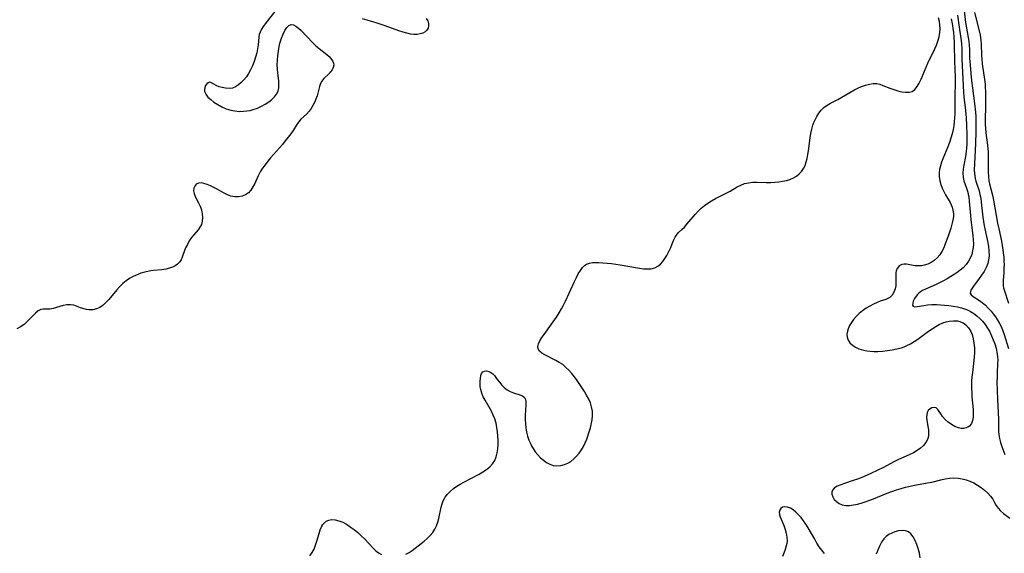
# Model space of a CAD drawing. Extents: x 1638514 to 1646716, y 2772807 to 2781009.
# Drawn here: x 1639506 to 1639902, y 2777735 to 2777950 of the extents above; entities that cross this region are included whole.
import ezdxf

# ---------------------------------------------------------------- set-up
doc = ezdxf.new("R2010")
doc.units = 0

msp = doc.modelspace()

# ---------------------------------------------------------------- linework, layer by layer
at = {"layer": 'WIL_017_Contours', "color": 0}
for points in [[(1639610.49, 2777955.41, 196), (1639605.57, 2777949.27, 196), (1639604.65, 2777948.05, 196), (1639603.85, 2777946.92, 196), (1639603.15, 2777945.82, 196), (1639602.59, 2777944.74, 196), (1639602.23, 2777943.69, 196), (1639602.09, 2777942.83, 196), (1639602, 2777941.05, 196), (1639601.85, 2777939.59, 196), (1639601.6, 2777938, 196), (1639601.24, 2777936.32, 196), (1639600.79, 2777934.6, 196), (1639600.25, 2777932.86, 196), (1639599.6, 2777931.15, 196), (1639598.82, 2777929.48, 196), (1639598, 2777928.06, 196), (1639597.09, 2777926.72, 196), (1639596.09, 2777925.48, 196), (1639595.03, 2777924.37, 196), (1639593.9, 2777923.42, 196), (1639592.72, 2777922.67, 196), (1639591.47, 2777922.18, 196), (1639590.13, 2777921.99, 196), (1639588.76, 2777922.07, 196), (1639587.42, 2777922.33, 196), (1639586.14, 2777922.73, 196), (1639584.99, 2777923.2, 196), (1639584.01, 2777923.7, 196), (1639582.78, 2777924.42, 196), (1639582.27, 2777924.53, 196), (1639581.69, 2777924.34, 196), (1639581.14, 2777923.88, 196), (1639580.66, 2777923.21, 196), (1639580.33, 2777922.4, 196), (1639580.21, 2777921.48, 196), (1639580.31, 2777920.77, 196), (1639580.81, 2777919.67, 196), (1639581.65, 2777918.57, 196), (1639582.75, 2777917.5, 196), (1639584.05, 2777916.48, 196), (1639585.57, 2777915.49, 196), (1639587.21, 2777914.6, 196), (1639588.96, 2777913.84, 196), (1639590.78, 2777913.27, 196), (1639592.47, 2777912.94, 196), (1639594.19, 2777912.79, 196), (1639595.91, 2777912.81, 196), (1639597.25, 2777912.94, 196), (1639598.57, 2777913.18, 196), (1639599.87, 2777913.51, 196), (1639601.55, 2777914.11, 196), (1639603.17, 2777914.84, 196), (1639604.7, 2777915.69, 196), (1639606.13, 2777916.62, 196), (1639607.35, 2777917.57, 196), (1639608.41, 2777918.59, 196), (1639609.27, 2777919.7, 196), (1639609.87, 2777920.92, 196), (1639610.15, 2777922.2, 196), (1639610.2, 2777923.58, 196), (1639610.1, 2777925.04, 196), (1639609.73, 2777928.12, 196), (1639609.58, 2777929.72, 196), (1639609.53, 2777931.53, 196), (1639609.59, 2777933.37, 196), (1639609.74, 2777935.21, 196), (1639609.98, 2777937.05, 196), (1639610.31, 2777938.85, 196), (1639610.73, 2777940.6, 196), (1639611.26, 2777942.32, 196), (1639611.87, 2777943.92, 196), (1639612.56, 2777945.35, 196), (1639613.32, 2777946.53, 196), (1639614.16, 2777947.38, 196), (1639615.06, 2777947.78, 196), (1639616, 2777947.66, 196), (1639617, 2777947.14, 196), (1639618.05, 2777946.33, 196), (1639619.14, 2777945.32, 196), (1639623.83, 2777940.42, 196), (1639625.08, 2777939.21, 196), (1639626.35, 2777938.09, 196), (1639629.47, 2777935.7, 196), (1639630.37, 2777934.91, 196), (1639631.14, 2777934.06, 196), (1639631.73, 2777933.16, 196), (1639632.11, 2777932.25, 196), (1639632.23, 2777931.34, 196), (1639632.06, 2777930.42, 196), (1639631.62, 2777929.53, 196), (1639631, 2777928.67, 196), (1639630.25, 2777927.87, 196), (1639628.27, 2777926.02, 196), (1639627.43, 2777924.97, 196), (1639626.91, 2777923.94, 196), (1639626.52, 2777922.8, 196), (1639625.53, 2777918.98, 196), (1639625.08, 2777917.66, 196), (1639624.53, 2777916.35, 196), (1639623.89, 2777915.09, 196), (1639623.16, 2777913.9, 196), (1639622.34, 2777912.8, 196), (1639621.26, 2777911.66, 196), (1639619.03, 2777909.58, 196), (1639618.06, 2777908.5, 196), (1639617.38, 2777907.5, 196), (1639615.89, 2777905.12, 196), (1639614.93, 2777903.75, 196), (1639613.89, 2777902.35, 196), (1639612.77, 2777900.93, 196), (1639611.6, 2777899.5, 196), (1639606.87, 2777894.08, 196), (1639605.72, 2777892.7, 196), (1639604.62, 2777891.29, 196), (1639603.6, 2777889.86, 196), (1639602.69, 2777888.39, 196), (1639601.88, 2777886.84, 196), (1639600.48, 2777883.77, 196), (1639599.75, 2777882.34, 196), (1639598.95, 2777881.06, 196), (1639597.98, 2777879.99, 196), (1639596.78, 2777879.19, 196), (1639595.41, 2777878.67, 196), (1639593.93, 2777878.4, 196), (1639592.4, 2777878.39, 196), (1639590.86, 2777878.67, 196), (1639589.47, 2777879.18, 196), (1639588.1, 2777879.86, 196), (1639585.36, 2777881.45, 196), (1639584, 2777882.19, 196), (1639582.63, 2777882.85, 196), (1639581.3, 2777883.4, 196), (1639580.02, 2777883.78, 196), (1639578.85, 2777883.96, 196), (1639577.82, 2777883.87, 196), (1639576.95, 2777883.43, 196), (1639576.3, 2777882.72, 196), (1639575.91, 2777881.81, 196), (1639575.82, 2777880.77, 196), (1639576.07, 2777879.66, 196), (1639576.56, 2777878.48, 196), (1639577.87, 2777875.94, 196), (1639578.49, 2777874.58, 196), (1639578.99, 2777873.09, 196), (1639579.31, 2777871.57, 196), (1639579.45, 2777870.05, 196), (1639579.36, 2777868.58, 196), (1639579.01, 2777867.21, 196), (1639578.44, 2777866.1, 196), (1639577.69, 2777865.06, 196), (1639575.93, 2777863.02, 196), (1639575.05, 2777861.94, 196), (1639574.15, 2777860.63, 196), (1639573.36, 2777859.24, 196), (1639572.67, 2777857.81, 196), (1639572.08, 2777856.37, 196), (1639571.26, 2777854.1, 196), (1639570.8, 2777853.05, 196), (1639570.21, 2777852.12, 196), (1639569.43, 2777851.3, 196), (1639568.48, 2777850.61, 196), (1639567.4, 2777850.05, 196), (1639566.21, 2777849.62, 196), (1639564.68, 2777849.26, 196), (1639563.06, 2777849.02, 196), (1639559.69, 2777848.66, 196), (1639557.98, 2777848.43, 196), (1639556.28, 2777848.09, 196), (1639554.68, 2777847.62, 196), (1639553.12, 2777847.01, 196), (1639551.6, 2777846.29, 196), (1639550.14, 2777845.45, 196), (1639548.75, 2777844.5, 196), (1639547.44, 2777843.45, 196), (1639546.19, 2777842.24, 196), (1639545.02, 2777840.95, 196), (1639541.72, 2777836.99, 196), (1639540.6, 2777835.79, 196), (1639539.44, 2777834.72, 196), (1639538.2, 2777833.86, 196), (1639536.77, 2777833.23, 196), (1639535.27, 2777832.9, 196), (1639533.75, 2777832.87, 196), (1639532.78, 2777833.02, 196), (1639531.82, 2777833.26, 196), (1639530.41, 2777833.74, 196), (1639529.03, 2777834.25, 196), (1639527.65, 2777834.69, 196), (1639526.28, 2777834.93, 196), (1639524.86, 2777834.88, 196), (1639523.44, 2777834.6, 196), (1639519.35, 2777833.39, 196), (1639518.09, 2777833.16, 196), (1639517.11, 2777833.13, 196), (1639516.18, 2777833.16, 196), (1639515.29, 2777833.14, 196), (1639514.41, 2777832.95, 196), (1639513.36, 2777832.4, 196), (1639512.3, 2777831.55, 196), (1639511.23, 2777830.5, 196), (1639508.93, 2777828.15, 196), (1639507.66, 2777827.01, 196), (1639506.26, 2777825.98, 196), (1639504.78, 2777825.17, 196)], [(1639885.85, 2777953.26, 188), (1639886.39, 2777948.53, 188), (1639886.62, 2777947.06, 188), (1639887.48, 2777942.57, 188), (1639887.71, 2777941.06, 188), (1639887.87, 2777939.38, 188), (1639887.96, 2777937.68, 188), (1639888.08, 2777934.2, 188), (1639888.24, 2777931.44, 188), (1639888.51, 2777928.08, 188), (1639888.83, 2777925.26, 188), (1639890.08, 2777915.89, 188), (1639890.44, 2777912.47, 188), (1639890.55, 2777910.76, 188), (1639890.62, 2777907.74, 188), (1639890.59, 2777904.74, 188), (1639890.41, 2777899.76, 188), (1639889.99, 2777891.76, 188), (1639889.93, 2777889.08, 188), (1639889.97, 2777887.89, 188), (1639890.1, 2777886.72, 188), (1639890.31, 2777885.72, 188), (1639890.59, 2777884.72, 188), (1639891.85, 2777880.75, 188), (1639892.22, 2777879.37, 188), (1639892.53, 2777877.81, 188), (1639892.75, 2777876.22, 188), (1639893.39, 2777870.21, 188), (1639893.66, 2777868.42, 188), (1639893.97, 2777866.72, 188), (1639895.36, 2777859.98, 188), (1639895.64, 2777858.29, 188), (1639895.83, 2777856.62, 188), (1639895.88, 2777854.66, 188), (1639895.81, 2777853.74, 188), (1639895.7, 2777852.98, 188), (1639895.37, 2777851.59, 188), (1639894.71, 2777849.94, 188), (1639893.86, 2777848.37, 188), (1639892.89, 2777846.87, 188), (1639891.87, 2777845.44, 188), (1639889.56, 2777842.35, 188), (1639889.03, 2777841.56, 188), (1639888.62, 2777840.85, 188), (1639888.36, 2777840.2, 188), (1639888.33, 2777839.62, 188), (1639888.72, 2777838.9, 188), (1639889.49, 2777838.23, 188), (1639892.02, 2777836.66, 188), (1639893.16, 2777835.86, 188), (1639894.39, 2777834.8, 188), (1639895.57, 2777833.59, 188), (1639896.73, 2777832.27, 188), (1639897.6, 2777831.2, 188), (1639898.43, 2777830.09, 188), (1639899.21, 2777828.93, 188), (1639900.09, 2777827.42, 188), (1639900.86, 2777825.83, 188), (1639901.44, 2777824.39, 188), (1639901.95, 2777822.91, 188), (1639903.69, 2777817.35, 188)], [(1639889.98, 2777952.63, 186), (1639891.8, 2777945.7, 186), (1639892.29, 2777943.49, 186), (1639892.57, 2777941.6, 186), (1639892.74, 2777939.71, 186), (1639892.88, 2777935.37, 186), (1639892.97, 2777933.76, 186), (1639893.17, 2777931.86, 186), (1639894.08, 2777925.65, 186), (1639894.28, 2777923.79, 186), (1639894.38, 2777922.55, 186), (1639894.46, 2777920.61, 186), (1639894.5, 2777916.45, 186), (1639894.49, 2777914.93, 186), (1639894.35, 2777909.42, 186), (1639894.35, 2777907.67, 186), (1639894.41, 2777905.93, 186), (1639894.55, 2777904.2, 186), (1639895.2, 2777899.17, 186), (1639895.46, 2777896.31, 186), (1639895.57, 2777893.86, 186), (1639895.53, 2777888.51, 186), (1639895.64, 2777886.43, 186), (1639895.84, 2777884.86, 186), (1639896.09, 2777883.54, 186), (1639897.36, 2777878.44, 186), (1639897.66, 2777877.04, 186), (1639899.29, 2777867.83, 186), (1639899.77, 2777865.51, 186), (1639900.88, 2777860.51, 186), (1639901.2, 2777858.83, 186), (1639901.47, 2777857.05, 186), (1639901.61, 2777855.87, 186), (1639901.78, 2777854.11, 186), (1639901.87, 2777852.37, 186), (1639901.9, 2777851.23, 186), (1639901.88, 2777849.45, 186), (1639901.8, 2777847.72, 186), (1639901.59, 2777844.84, 186), (1639901.54, 2777843.65, 186), (1639901.6, 2777842.51, 186), (1639901.75, 2777841.71, 186), (1639901.96, 2777840.9, 186), (1639903.68, 2777835.53, 186)], [(1639669.38, 2777950.23, 196), (1639670.05, 2777949.2, 196), (1639670.41, 2777948.13, 196), (1639670.43, 2777947.19, 196), (1639670.18, 2777946.29, 196), (1639669.7, 2777945.48, 196), (1639669.08, 2777944.87, 196), (1639668.15, 2777944.32, 196), (1639667.05, 2777943.94, 196), (1639665.82, 2777943.75, 196), (1639664.51, 2777943.74, 196), (1639663.11, 2777943.92, 196), (1639661.68, 2777944.24, 196), (1639660.2, 2777944.67, 196), (1639658.41, 2777945.25, 196), (1639652.9, 2777947.2, 196), (1639649.27, 2777948.44, 196), (1639647.45, 2777949.02, 196), (1639645.63, 2777949.54, 196), (1639643.83, 2777950.01, 196)], [(1639661.25, 2777734.51, 194), (1639662.56, 2777735.16, 194), (1639663.85, 2777736.02, 194), (1639666.21, 2777737.78, 194), (1639668.6, 2777739.73, 194), (1639669.83, 2777740.82, 194), (1639671, 2777741.97, 194), (1639672.05, 2777743.19, 194), (1639672.93, 2777744.5, 194), (1639673.59, 2777745.88, 194), (1639674.09, 2777747.34, 194), (1639674.49, 2777748.85, 194), (1639675.46, 2777753.43, 194), (1639675.8, 2777754.73, 194), (1639676.25, 2777755.97, 194), (1639677.02, 2777757.38, 194), (1639678.01, 2777758.68, 194), (1639679.18, 2777759.88, 194), (1639680.49, 2777760.99, 194), (1639681.77, 2777761.89, 194), (1639683.13, 2777762.73, 194), (1639684.55, 2777763.52, 194), (1639690.73, 2777766.7, 194), (1639692.29, 2777767.59, 194), (1639693.75, 2777768.55, 194), (1639695.06, 2777769.61, 194), (1639696.17, 2777770.81, 194), (1639697.03, 2777772.18, 194), (1639697.65, 2777773.69, 194), (1639698.06, 2777775.3, 194), (1639698.27, 2777776.92, 194), (1639698.35, 2777778.58, 194), (1639698.33, 2777780.28, 194), (1639698.26, 2777782.04, 194), (1639698.11, 2777783.8, 194), (1639697.88, 2777785.55, 194), (1639697.53, 2777787.27, 194), (1639697.04, 2777788.95, 194), (1639696.4, 2777790.51, 194), (1639695.65, 2777792.02, 194), (1639693.16, 2777796.43, 194), (1639692.42, 2777797.88, 194), (1639691.81, 2777799.31, 194), (1639691.39, 2777800.74, 194), (1639691.2, 2777801.91, 194), (1639691.14, 2777803.06, 194), (1639691.16, 2777804.17, 194), (1639691.26, 2777805.33, 194), (1639691.45, 2777806.36, 194), (1639691.75, 2777807.22, 194), (1639692.22, 2777807.85, 194), (1639692.9, 2777808.19, 194), (1639693.72, 2777808.25, 194), (1639694.61, 2777808.07, 194), (1639695.49, 2777807.67, 194), (1639696.31, 2777807.06, 194), (1639696.9, 2777806.4, 194), (1639698.02, 2777804.83, 194), (1639698.87, 2777803.71, 194), (1639699.82, 2777802.6, 194), (1639700.87, 2777801.56, 194), (1639701.98, 2777800.64, 194), (1639703.17, 2777799.92, 194), (1639704.5, 2777799.38, 194), (1639707.08, 2777798.68, 194), (1639708.14, 2777798.26, 194), (1639708.94, 2777797.61, 194), (1639709.33, 2777796.79, 194), (1639709.51, 2777795.76, 194), (1639709.54, 2777794.57, 194), (1639709.31, 2777790.34, 194), (1639709.28, 2777788.67, 194), (1639709.33, 2777786.98, 194), (1639709.48, 2777785.29, 194), (1639709.74, 2777783.62, 194), (1639710.16, 2777782.02, 194), (1639710.79, 2777780.37, 194), (1639711.52, 2777778.79, 194), (1639711.98, 2777777.87, 194), (1639712.47, 2777776.97, 194), (1639713.33, 2777775.67, 194), (1639714.31, 2777774.44, 194), (1639715.4, 2777773.3, 194), (1639716.57, 2777772.27, 194), (1639717.82, 2777771.37, 194), (1639719.12, 2777770.67, 194), (1639720.49, 2777770.2, 194), (1639722.03, 2777770.02, 194), (1639723.58, 2777770.15, 194), (1639725.13, 2777770.54, 194), (1639726.45, 2777771.1, 194), (1639727.69, 2777771.85, 194), (1639728.88, 2777772.82, 194), (1639729.96, 2777773.95, 194), (1639730.95, 2777775.19, 194), (1639731.86, 2777776.52, 194), (1639732.68, 2777777.9, 194), (1639733.4, 2777779.32, 194), (1639734.01, 2777780.77, 194), (1639735.1, 2777784.08, 194), (1639735.52, 2777785.41, 194), (1639735.87, 2777786.76, 194), (1639736.19, 2777788.51, 194), (1639736.33, 2777790.27, 194), (1639736.28, 2777792.04, 194), (1639736.01, 2777793.78, 194), (1639735.51, 2777795.38, 194), (1639734.82, 2777796.95, 194), (1639734, 2777798.49, 194), (1639733.09, 2777800.02, 194), (1639732.12, 2777801.53, 194), (1639730.12, 2777804.44, 194), (1639729.08, 2777805.85, 194), (1639727.99, 2777807.22, 194), (1639726.86, 2777808.51, 194), (1639725.66, 2777809.71, 194), (1639724.38, 2777810.79, 194), (1639722.99, 2777811.71, 194), (1639721.55, 2777812.52, 194), (1639717.16, 2777814.69, 194), (1639715.94, 2777815.43, 194), (1639714.99, 2777816.23, 194), (1639714.44, 2777817.14, 194), (1639714.37, 2777818.13, 194), (1639714.66, 2777819.23, 194), (1639715.22, 2777820.41, 194), (1639715.97, 2777821.67, 194), (1639716.86, 2777822.98, 194), (1639719.84, 2777827.09, 194), (1639721.8, 2777829.89, 194), (1639723, 2777831.71, 194), (1639723.89, 2777833.22, 194), (1639724.73, 2777834.77, 194), (1639725.52, 2777836.35, 194), (1639727.01, 2777839.55, 194), (1639729.11, 2777844.27, 194), (1639729.86, 2777845.86, 194), (1639730.63, 2777847.37, 194), (1639731.47, 2777848.74, 194), (1639732.39, 2777849.94, 194), (1639733.15, 2777850.66, 194), (1639733.99, 2777851.23, 194), (1639735.08, 2777851.65, 194), (1639736.28, 2777851.88, 194), (1639737.56, 2777851.97, 194), (1639738.92, 2777851.95, 194), (1639740.55, 2777851.85, 194), (1639742.23, 2777851.68, 194), (1639743.95, 2777851.46, 194), (1639747.44, 2777850.93, 194), (1639755.24, 2777849.63, 194), (1639756.85, 2777849.42, 194), (1639758.39, 2777849.33, 194), (1639760.01, 2777849.42, 194), (1639761.49, 2777849.8, 194), (1639762.65, 2777850.43, 194), (1639763.69, 2777851.29, 194), (1639764.64, 2777852.34, 194), (1639765.5, 2777853.51, 194), (1639766.28, 2777854.78, 194), (1639766.98, 2777856.12, 194), (1639767.68, 2777857.7, 194), (1639768.95, 2777860.77, 194), (1639769.61, 2777862.14, 194), (1639770.37, 2777863.3, 194), (1639770.98, 2777863.96, 194), (1639772.34, 2777865.2, 194), (1639773.32, 2777866.22, 194), (1639774.34, 2777867.39, 194), (1639777.61, 2777871.31, 194), (1639778.81, 2777872.62, 194), (1639780.11, 2777873.86, 194), (1639781.4, 2777874.9, 194), (1639782.76, 2777875.86, 194), (1639784.18, 2777876.75, 194), (1639785.79, 2777877.67, 194), (1639787.42, 2777878.51, 194), (1639790.37, 2777879.93, 194), (1639791.78, 2777880.67, 194), (1639794.61, 2777882.34, 194), (1639796.01, 2777883.1, 194), (1639797.47, 2777883.69, 194), (1639799.09, 2777884.06, 194), (1639800.81, 2777884.22, 194), (1639802.58, 2777884.26, 194), (1639806.25, 2777884.17, 194), (1639808.12, 2777884.17, 194), (1639809.71, 2777884.24, 194), (1639811.29, 2777884.39, 194), (1639812.84, 2777884.62, 194), (1639814.35, 2777884.96, 194), (1639815.79, 2777885.41, 194), (1639817.15, 2777885.99, 194), (1639818.37, 2777886.73, 194), (1639819.47, 2777887.61, 194), (1639820.43, 2777888.62, 194), (1639821.23, 2777889.77, 194), (1639821.85, 2777891.03, 194), (1639822.32, 2777892.4, 194), (1639822.69, 2777893.85, 194), (1639822.98, 2777895.35, 194), (1639823.21, 2777896.89, 194), (1639823.92, 2777902.13, 194), (1639824.21, 2777903.86, 194), (1639824.57, 2777905.56, 194), (1639825.05, 2777907.2, 194), (1639825.45, 2777908.27, 194), (1639825.92, 2777909.32, 194), (1639826.64, 2777910.72, 194), (1639827.46, 2777912.04, 194), (1639828.39, 2777913.24, 194), (1639829.44, 2777914.3, 194), (1639830.71, 2777915.24, 194), (1639832.11, 2777916.06, 194), (1639835.07, 2777917.6, 194), (1639836.67, 2777918.5, 194), (1639839.87, 2777920.41, 194), (1639841.49, 2777921.32, 194), (1639843.05, 2777922.11, 194), (1639844.63, 2777922.8, 194), (1639846.2, 2777923.37, 194), (1639847.76, 2777923.78, 194), (1639849.29, 2777923.99, 194), (1639850.79, 2777923.95, 194), (1639851.99, 2777923.68, 194), (1639853.18, 2777923.26, 194), (1639855.94, 2777922.15, 194), (1639857.54, 2777921.57, 194), (1639859.15, 2777921.06, 194), (1639860.73, 2777920.67, 194), (1639862.26, 2777920.45, 194), (1639863.68, 2777920.48, 194), (1639864.95, 2777920.84, 194), (1639866.05, 2777921.63, 194), (1639866.99, 2777922.77, 194), (1639867.82, 2777924.16, 194), (1639868.59, 2777925.72, 194), (1639871.32, 2777932.16, 194), (1639874.06, 2777937.95, 194), (1639874.69, 2777939.4, 194), (1639875.32, 2777941.1, 194), (1639875.81, 2777942.8, 194), (1639876.12, 2777944.52, 194), (1639876.2, 2777946, 194), (1639876.12, 2777947.48, 194), (1639875.92, 2777948.95, 194), (1639875.58, 2777950.4, 194)], [(1639880.63, 2777950.03, 192), (1639880.98, 2777948.2, 192), (1639881.28, 2777946.35, 192), (1639881.52, 2777944.49, 192), (1639881.71, 2777942.63, 192), (1639881.85, 2777940.61, 192), (1639881.89, 2777938.84, 192), (1639881.92, 2777933.52, 192), (1639882.14, 2777929.19, 192), (1639882.2, 2777926.99, 192), (1639882.2, 2777925.19, 192), (1639882.06, 2777917.96, 192), (1639882.09, 2777913.34, 192), (1639882.07, 2777911.75, 192), (1639882.01, 2777910.17, 192), (1639881.91, 2777908.6, 192), (1639881.74, 2777907.06, 192), (1639881.49, 2777905.53, 192), (1639881.07, 2777903.74, 192), (1639880.54, 2777901.98, 192), (1639879.93, 2777900.23, 192), (1639879.27, 2777898.51, 192), (1639877.29, 2777893.71, 192), (1639876.75, 2777892.3, 192), (1639876.3, 2777890.9, 192), (1639875.97, 2777889.44, 192), (1639875.79, 2777887.98, 192), (1639875.8, 2777886.53, 192), (1639876.05, 2777884.87, 192), (1639876.46, 2777883.38, 192), (1639877, 2777881.92, 192), (1639877.66, 2777880.49, 192), (1639878.39, 2777879.12, 192), (1639880.21, 2777876.07, 192), (1639880.66, 2777875.18, 192), (1639881.03, 2777874.26, 192), (1639881.37, 2777872.95, 192), (1639881.53, 2777871.61, 192), (1639881.53, 2777870.62, 192), (1639881.44, 2777869.63, 192), (1639881.22, 2777868.5, 192), (1639880.45, 2777865.79, 192), (1639879.41, 2777862.58, 192), (1639878.28, 2777859.38, 192), (1639877.65, 2777857.86, 192), (1639876.93, 2777856.4, 192), (1639876.05, 2777855.01, 192), (1639875.01, 2777853.77, 192), (1639873.86, 2777852.76, 192), (1639872.59, 2777851.92, 192), (1639871.24, 2777851.26, 192), (1639869.83, 2777850.81, 192), (1639868.67, 2777850.6, 192), (1639867.4, 2777850.52, 192), (1639866.17, 2777850.59, 192), (1639865.4, 2777850.7, 192), (1639862.7, 2777851.25, 192), (1639861.79, 2777851.3, 192), (1639860.76, 2777851.1, 192), (1639859.76, 2777850.54, 192), (1639859, 2777849.67, 192), (1639858.58, 2777848.7, 192), (1639858.38, 2777847.59, 192), (1639858.34, 2777846.44, 192), (1639858.41, 2777843.73, 192), (1639858.32, 2777842.5, 192), (1639858.09, 2777841.31, 192), (1639857.61, 2777839.97, 192), (1639856.91, 2777838.8, 192), (1639855.98, 2777837.88, 192), (1639855.19, 2777837.41, 192), (1639854.3, 2777837.05, 192), (1639852.11, 2777836.34, 192), (1639850.85, 2777835.88, 192), (1639849.37, 2777835.21, 192), (1639847.88, 2777834.4, 192), (1639846.42, 2777833.48, 192), (1639845, 2777832.47, 192), (1639843.65, 2777831.36, 192), (1639842.41, 2777830.16, 192), (1639841.4, 2777828.99, 192), (1639840.51, 2777827.76, 192), (1639839.77, 2777826.51, 192), (1639839.18, 2777825.26, 192), (1639838.88, 2777824.34, 192), (1639838.69, 2777823.07, 192), (1639838.78, 2777821.84, 192), (1639839.15, 2777820.68, 192), (1639839.88, 2777819.57, 192), (1639840.9, 2777818.6, 192), (1639842.14, 2777817.79, 192), (1639843.55, 2777817.14, 192), (1639844.37, 2777816.86, 192), (1639845.55, 2777816.56, 192), (1639846.78, 2777816.33, 192), (1639848.04, 2777816.19, 192), (1639849.58, 2777816.12, 192), (1639851.14, 2777816.14, 192), (1639853.05, 2777816.24, 192), (1639854.97, 2777816.44, 192), (1639856.89, 2777816.72, 192), (1639858.78, 2777817.1, 192), (1639860.63, 2777817.62, 192), (1639861.7, 2777818, 192), (1639862.76, 2777818.44, 192), (1639864.3, 2777819.23, 192), (1639865.8, 2777820.14, 192), (1639867.26, 2777821.12, 192), (1639871.54, 2777824.24, 192), (1639872.97, 2777825.24, 192), (1639874.42, 2777826.16, 192), (1639875.82, 2777826.94, 192), (1639877.24, 2777827.59, 192), (1639878.67, 2777828.08, 192), (1639879.85, 2777828.33, 192), (1639881.54, 2777828.49, 192), (1639883.17, 2777828.38, 192), (1639884.12, 2777828.17, 192), (1639885.01, 2777827.82, 192), (1639885.43, 2777827.61, 192), (1639886.59, 2777826.77, 192), (1639887.59, 2777825.67, 192), (1639888.4, 2777824.37, 192), (1639889.04, 2777822.92, 192), (1639889.51, 2777821.24, 192), (1639889.81, 2777819.46, 192), (1639889.97, 2777817.61, 192), (1639890, 2777815.72, 192), (1639889.92, 2777813.8, 192), (1639889.67, 2777811.3, 192), (1639889.2, 2777807.67, 192), (1639888.99, 2777805.75, 192), (1639888.88, 2777804.22, 192), (1639888.83, 2777802.69, 192), (1639888.83, 2777801.16, 192), (1639888.89, 2777799.64, 192), (1639889, 2777797.86, 192), (1639889.43, 2777792.71, 192), (1639889.49, 2777791.12, 192), (1639889.44, 2777789.62, 192), (1639889.24, 2777788.26, 192), (1639888.82, 2777787.08, 192), (1639888.46, 2777786.52, 192), (1639888.01, 2777786.04, 192), (1639887.37, 2777785.6, 192), (1639886.62, 2777785.29, 192), (1639885.65, 2777785.11, 192), (1639884.62, 2777785.11, 192), (1639883.55, 2777785.31, 192), (1639882.12, 2777785.85, 192), (1639880.74, 2777786.66, 192), (1639879.43, 2777787.64, 192), (1639878.24, 2777788.75, 192), (1639877.22, 2777789.92, 192), (1639876.49, 2777790.98, 192), (1639875.85, 2777791.97, 192), (1639875.24, 2777792.79, 192), (1639874.57, 2777793.35, 192), (1639873.78, 2777793.56, 192), (1639872.93, 2777793.43, 192), (1639872.13, 2777793, 192), (1639871.45, 2777792.3, 192), (1639871.04, 2777791.53, 192), (1639870.79, 2777790.63, 192), (1639870.71, 2777789.64, 192), (1639870.83, 2777788.4, 192), (1639871.29, 2777785.87, 192), (1639871.49, 2777784.56, 192), (1639871.58, 2777783.25, 192), (1639871.47, 2777781.96, 192), (1639871.09, 2777780.66, 192), (1639870.44, 2777779.43, 192), (1639869.56, 2777778.3, 192), (1639868.35, 2777777.2, 192), (1639866.96, 2777776.22, 192), (1639865.43, 2777775.33, 192), (1639863.81, 2777774.51, 192), (1639859.51, 2777772.61, 192), (1639857.91, 2777771.84, 192), (1639853.12, 2777769.3, 192), (1639851.45, 2777768.46, 192), (1639848.07, 2777766.87, 192), (1639844.64, 2777765.4, 192), (1639842.93, 2777764.73, 192), (1639841.23, 2777764.12, 192), (1639837.78, 2777762.99, 192), (1639836.2, 2777762.43, 192), (1639834.81, 2777761.83, 192), (1639833.68, 2777761.14, 192), (1639832.91, 2777760.3, 192), (1639832.63, 2777759.49, 192), (1639832.64, 2777758.61, 192), (1639832.99, 2777757.57, 192), (1639833.63, 2777756.55, 192), (1639834.5, 2777755.63, 192), (1639835.57, 2777754.86, 192), (1639836.81, 2777754.33, 192), (1639838.21, 2777754.09, 192), (1639839.73, 2777754.1, 192), (1639841.34, 2777754.3, 192), (1639843, 2777754.64, 192), (1639844.5, 2777755.05, 192), (1639846.02, 2777755.52, 192), (1639847.55, 2777756.05, 192), (1639849.39, 2777756.75, 192), (1639854.94, 2777759, 192), (1639856.8, 2777759.72, 192), (1639858.67, 2777760.38, 192), (1639860.49, 2777760.93, 192), (1639862.31, 2777761.42, 192), (1639864.15, 2777761.85, 192), (1639865.89, 2777762.21, 192), (1639871.11, 2777763.17, 192), (1639872.82, 2777763.53, 192), (1639876.45, 2777764.39, 192), (1639878.23, 2777764.79, 192), (1639880.01, 2777765.07, 192), (1639881.78, 2777765.2, 192), (1639883.42, 2777765.1, 192), (1639885.04, 2777764.83, 192), (1639886.64, 2777764.41, 192), (1639888.2, 2777763.86, 192), (1639889.71, 2777763.17, 192), (1639891.26, 2777762.29, 192), (1639892.72, 2777761.29, 192), (1639894.09, 2777760.2, 192), (1639895.35, 2777759.05, 192), (1639896.46, 2777757.84, 192), (1639897.4, 2777756.58, 192), (1639898.13, 2777755.34, 192), (1639898.8, 2777754.11, 192), (1639899.56, 2777752.95, 192), (1639900.54, 2777751.89, 192), (1639901.68, 2777750.9, 192), (1639904.22, 2777748.99, 192)], [(1639883.17, 2777951.48, 190), (1639883.89, 2777946.65, 190), (1639884.45, 2777943.08, 190), (1639884.69, 2777941.28, 190), (1639884.81, 2777939.78, 190), (1639884.87, 2777938.28, 190), (1639884.98, 2777933.86, 190), (1639885.64, 2777920.47, 190), (1639885.79, 2777918.65, 190), (1639886.36, 2777913.19, 190), (1639886.65, 2777910.15, 190), (1639886.85, 2777907.08, 190), (1639886.96, 2777903.39, 190), (1639886.96, 2777901.56, 190), (1639886.91, 2777899.74, 190), (1639886.81, 2777897.94, 190), (1639886.69, 2777896.66, 190), (1639886.42, 2777894.6, 190), (1639885.78, 2777891.13, 190), (1639885.51, 2777889.46, 190), (1639885.38, 2777887.85, 190), (1639885.45, 2777886.29, 190), (1639885.78, 2777884.82, 190), (1639886.82, 2777881.87, 190), (1639887.32, 2777880.24, 190), (1639887.53, 2777879.3, 190), (1639887.71, 2777878.34, 190), (1639887.94, 2777876.55, 190), (1639888.42, 2777870.92, 190), (1639888.6, 2777869.27, 190), (1639889.42, 2777862.66, 190), (1639889.55, 2777861.03, 190), (1639889.57, 2777859.42, 190), (1639889.48, 2777857.98, 190), (1639889.26, 2777856.58, 190), (1639888.91, 2777855.21, 190), (1639888.42, 2777853.9, 190), (1639887.62, 2777852.43, 190), (1639886.62, 2777851.06, 190), (1639885.44, 2777849.8, 190), (1639884.32, 2777848.82, 190), (1639883.1, 2777847.9, 190), (1639881.82, 2777847.04, 190), (1639880.5, 2777846.23, 190), (1639879.03, 2777845.39, 190), (1639877.54, 2777844.58, 190), (1639874.54, 2777843.09, 190), (1639870.36, 2777841.22, 190), (1639869.14, 2777840.6, 190), (1639868.35, 2777840.13, 190), (1639867.66, 2777839.61, 190), (1639867.04, 2777839.03, 190), (1639866.52, 2777838.4, 190), (1639865.88, 2777837.4, 190), (1639865.42, 2777836.42, 190), (1639865.16, 2777835.52, 190), (1639865.13, 2777834.78, 190), (1639865.39, 2777834.29, 190), (1639866.05, 2777834.09, 190), (1639867.02, 2777834.17, 190), (1639869.63, 2777834.67, 190), (1639871.17, 2777834.9, 190), (1639872.88, 2777835, 190), (1639874.69, 2777834.99, 190), (1639877.93, 2777834.81, 190), (1639879.67, 2777834.63, 190), (1639881.41, 2777834.38, 190), (1639883.13, 2777834.05, 190), (1639884.82, 2777833.63, 190), (1639886.46, 2777833.09, 190), (1639887.44, 2777832.69, 190), (1639888.38, 2777832.23, 190), (1639889.73, 2777831.41, 190), (1639891, 2777830.46, 190), (1639892.18, 2777829.4, 190), (1639893.26, 2777828.24, 190), (1639894.32, 2777826.9, 190), (1639895.28, 2777825.46, 190), (1639896.14, 2777823.97, 190), (1639896.92, 2777822.42, 190), (1639897.6, 2777820.84, 190), (1639898.19, 2777819.22, 190), (1639898.7, 2777817.42, 190), (1639899.06, 2777815.78, 190), (1639899.29, 2777814.13, 190), (1639899.36, 2777812.7, 190), (1639899.34, 2777811.26, 190), (1639899.15, 2777807.41, 190), (1639899.09, 2777805.68, 190), (1639899.07, 2777803.93, 190), (1639899.12, 2777800.43, 190), (1639899.24, 2777796.92, 190), (1639899.65, 2777788.68, 190), (1639899.67, 2777784, 190), (1639899.76, 2777782.61, 190), (1639900.05, 2777781.01, 190), (1639900.48, 2777779.41, 190), (1639901.03, 2777777.82, 190), (1639902.29, 2777774.62, 190)], [(1639829.62, 2777734.72, 192), (1639828.56, 2777736.06, 192), (1639827.57, 2777737.48, 192), (1639826.64, 2777738.95, 192), (1639825.75, 2777740.46, 192), (1639823.12, 2777745.13, 192), (1639822.19, 2777746.62, 192), (1639821.24, 2777747.96, 192), (1639820.23, 2777749.21, 192), (1639819.19, 2777750.36, 192), (1639818.12, 2777751.4, 192), (1639817.04, 2777752.28, 192), (1639815.96, 2777752.97, 192), (1639814.78, 2777753.46, 192), (1639813.68, 2777753.59, 192), (1639812.83, 2777753.38, 192), (1639812.15, 2777752.9, 192), (1639811.68, 2777752.22, 192), (1639811.47, 2777751.39, 192), (1639811.54, 2777750.52, 192), (1639811.83, 2777749.56, 192), (1639813.31, 2777745.97, 192), (1639813.86, 2777744.45, 192), (1639814.31, 2777742.88, 192), (1639814.59, 2777741.3, 192), (1639814.64, 2777739.72, 192), (1639814.52, 2777738.78, 192), (1639814.32, 2777737.84, 192), (1639813.9, 2777736.4, 192), (1639813.36, 2777734.95, 192), (1639812.73, 2777733.5, 192)], [(1639622.58, 2777733.84, 194), (1639623.53, 2777735.13, 194), (1639624.32, 2777736.52, 194), (1639624.96, 2777738.06, 194), (1639625.47, 2777739.66, 194), (1639626.36, 2777742.85, 194), (1639626.85, 2777744.34, 194), (1639627.47, 2777745.7, 194), (1639627.89, 2777746.38, 194), (1639628.37, 2777746.98, 194), (1639629.25, 2777747.74, 194), (1639630.26, 2777748.2, 194), (1639631.37, 2777748.41, 194), (1639632.8, 2777748.32, 194), (1639634.3, 2777747.93, 194), (1639635.84, 2777747.31, 194), (1639637.39, 2777746.51, 194), (1639638.92, 2777745.55, 194), (1639640.43, 2777744.44, 194), (1639641.9, 2777743.23, 194), (1639643.32, 2777741.93, 194), (1639644.67, 2777740.59, 194), (1639648.28, 2777736.7, 194), (1639649.22, 2777735.82, 194), (1639650.27, 2777735.04, 194), (1639651.4, 2777734.4, 194)], [(1639868.22, 2777733.01, 192), (1639867.84, 2777734.88, 192), (1639867.37, 2777736.7, 192), (1639866.81, 2777738.43, 192), (1639866.15, 2777740.04, 192), (1639865.39, 2777741.47, 192), (1639864.48, 2777742.65, 192), (1639863.41, 2777743.49, 192), (1639862.21, 2777743.91, 192), (1639860.87, 2777744, 192), (1639859.46, 2777743.83, 192), (1639858.02, 2777743.45, 192), (1639856.78, 2777742.96, 192), (1639855.6, 2777742.34, 192), (1639854.51, 2777741.56, 192), (1639853.55, 2777740.62, 192), (1639852.62, 2777739.28, 192), (1639851.85, 2777737.75, 192), (1639850.48, 2777734.46, 192)]]:
    msp.add_polyline3d(points, dxfattribs=at)

doc.saveas('drawing.dxf')
